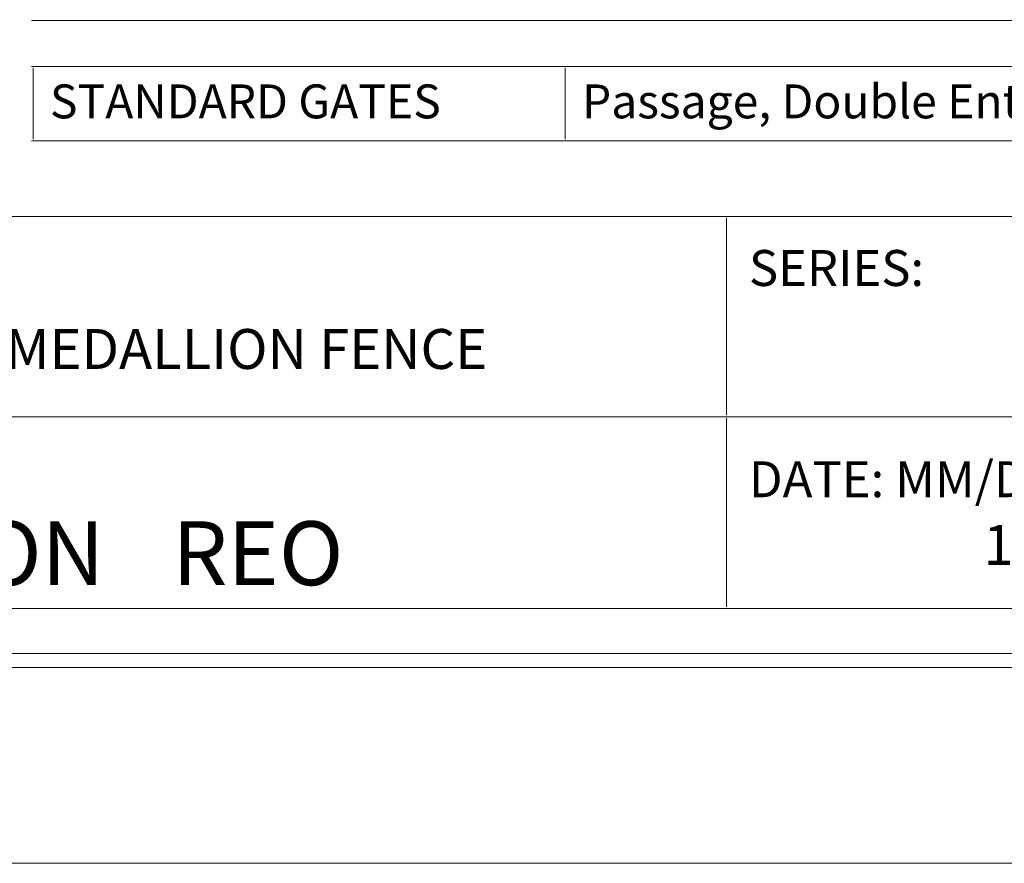
# Model space of a CAD drawing. Units: inches. Extents: x 0 to 792, y 0 to 612.
# Drawn here: x 485 to 660, y 0 to 150 of the extents above; entities that cross this region are included whole.
import ezdxf

# ---------------------------------------------------------------- set-up
doc = ezdxf.new("R2010")
doc.units = ezdxf.units.IN
doc.header["$MEASUREMENT"] = 0
doc.layers.add('Layer 1', color=7, linetype='Continuous')

# ---------------------------------------------------------------- blocks, each defined once
blk = doc.blocks.new('block 3')
at = {"layer": 'Layer 1', "lineweight": 0}
blk.add_lwpolyline([(0, 0), (792, 0), (792, 612), (0, 612), (0, 0)], dxfattribs=at)

msp = doc.modelspace()

# ---------------------------------------------------------------- linework, layer by layer
at = {"layer": 'Layer 1', "color": 250, "lineweight": 18, "true_color": 0x231f20}
for points in [[(35.25, 576), (35.25, 36), (35.25, 34.75), (36.5, 34.75), (756.5, 34.75), (757.75, 34.75), (757.75, 36), (757.75, 576), (757.75, 577.25), (756.5, 577.25), (36.5, 577.25), (35.25, 577.25), (35.25, 576)], [(37.75, 37.25), (755.25, 37.25), (755.25, 574.75), (37.75, 574.75), (37.75, 37.25)], [(487.25, 149.55), (541.44, 149.55)], [(541.44, 149.55), (581.92, 149.55)], [(581.92, 149.55), (622.41, 149.55)], [(622.41, 149.55), (662.89, 149.55)], [(487.25, 141.36), (541.44, 141.36)], [(487.5, 128.45), (487.5, 141.11)], [(541.44, 141.36), (581.92, 141.36)], [(581.92, 141.36), (622.41, 141.36)], [(581.92, 128.45), (581.92, 141.11)], [(622.41, 141.36), (662.89, 141.36)], [(487.25, 128.2), (541.44, 128.2)], [(541.44, 128.2), (581.92, 128.2)], [(581.92, 128.2), (622.41, 128.2)], [(622.41, 128.2), (662.89, 128.2)], [(366.3, 114.75), (610.57, 114.75)], [(610.57, 114.75), (746.55, 114.75)], [(610.57, 79.48), (610.57, 114.5)], [(366.05, 79.23), (610.57, 79.23)], [(610.57, 79.23), (746.55, 79.23)], [(610.57, 45.48), (610.57, 78.98)], [(366.3, 45.23), (610.57, 45.23)], [(610.57, 45.23), (746.55, 45.23)]]:
    msp.add_lwpolyline(points, dxfattribs=at)

# ---------------------------------------------------------------- block references
at = {"layer": 'Layer 1'}
msp.add_blockref('block 3', (0, 0), dxfattribs=at)

# ---------------------------------------------------------------- texts
at = {"layer": 'Layer 1', "color": 250, "true_color": 0x231f20, "attachment_point": 7}
for s, insert, char_height in [('\\fArial|b1|i0|c0|p34;\\W1;STANDARD GATES', (490.5, 132.17), 6.018), ('\\fArial|b0|i0|c0|p34;\\W1;Passage, Double Entry, Canatilever ', (584.93, 132.17), 6.018), ('\\fArial|b0|i0|c0|p34;\\W1;SERIES:', (614.57, 102.43), 6.372), ('\\fArial|b1|i0|c0|p34;\\W1;ARMOUR-SHIELD™ BY MEDALLION FENCE', (383.25, 87.71), 7.08), ('\\fArial|b0|i0|c0|p34;\\W1;DATE: MM/DD/YYYY', (614.57, 64.95), 6.372), ('\\fArial|b1|i0|c0|p34;\\W1;STANTON', (429.26, 49.35), 11.328), ('\\fArial|b1|i0|c0|p34;\\W1; REO', (508.76, 49.35), 11.328), ('\\fArial|b1|i0|c0|p34;\\W1;1/15/2016', (656.19, 52.95), 7.08)]:
    msp.add_mtext(s, dxfattribs=dict(at, insert=insert, char_height=char_height))

doc.saveas('drawing.dxf')
